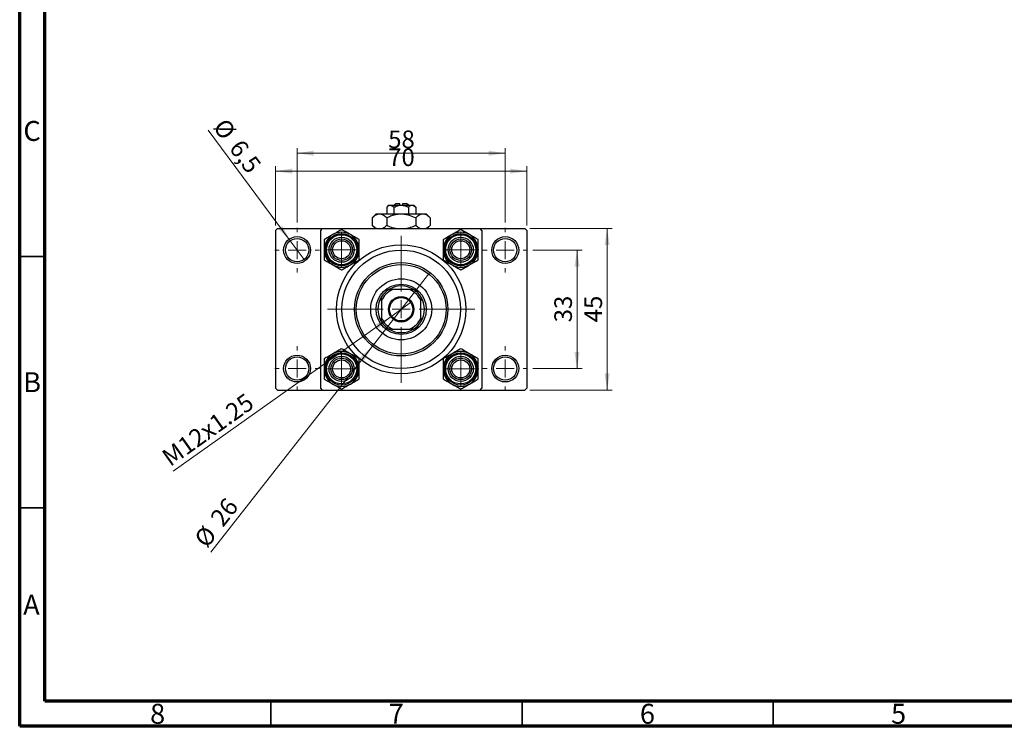
# Model space of a CAD drawing. Units: millimetres. Extents: x 15 to 415, y 5 to 292.
# Drawn here: x 15 to 211, y 5 to 146 of the extents above; entities that cross this region are included whole.
import ezdxf

# ---------------------------------------------------------------- set-up
doc = ezdxf.new("R2010")
doc.units = ezdxf.units.MM
doc.styles.add('SLDTEXTSTYLE0', font='TXT', dxfattribs={"width": 0.75})
doc.dimstyles.new('SLDDIMSTYLE0', dxfattribs={"dimtxt": 3.5, "dimasz": 3.302, "dimexe": 0, "dimexo": 0.0625, "dimgap": 0.875, "dimtad": 1, "dimdec": 0, "dimlfac": 1.4, "dimrnd": 1e-09, "dimzin": 12, "dimdsep": 46, "dimtxsty": 'SLDTEXTSTYLE0', "dimsah": 1, "dimcen": 0.09, "dimadec": 0, "dimazin": 3, "dimtfac": 1, "dimtdec": 0, "dimtofl": 0, "dimtmove": 0, "dimatfit": 3, "dimfxl": 1, "dimfrac": 2, "dimtolj": 1, "dimtzin": 12, "dimarcsym": 0})
doc.dimstyles.new('SLDDIMSTYLE2', dxfattribs={"dimtxt": 3.5, "dimasz": 3.302, "dimexe": 0, "dimexo": 0.0625, "dimgap": 0.875, "dimtad": 1, "dimlfac": 1.4, "dimrnd": 1e-09, "dimzin": 12, "dimdsep": 46, "dimtxsty": 'SLDTEXTSTYLE0', "dimblk1": 'NONE', "dimsah": 1, "dimcen": 0, "dimadec": 0, "dimazin": 3, "dimtfac": 1, "dimtmove": 0, "dimatfit": 3, "dimldrblk": 'NONE', "dimfxl": 1, "dimfrac": 2, "dimtolj": 1, "dimtzin": 12, "dimarcsym": 0})
doc.dimstyles.new('SLDDIMSTYLE3', dxfattribs={"dimtxt": 3.5, "dimasz": 3.302, "dimexe": 0, "dimexo": 0.0625, "dimgap": 0.875, "dimtad": 1, "dimdec": 0, "dimlfac": 1.4, "dimrnd": 1e-09, "dimzin": 12, "dimdsep": 46, "dimtxsty": 'SLDTEXTSTYLE0', "dimblk1": 'NONE', "dimsah": 1, "dimcen": 0, "dimadec": 0, "dimazin": 3, "dimtfac": 1, "dimtmove": 0, "dimatfit": 3, "dimldrblk": 'NONE', "dimfxl": 1, "dimfrac": 2, "dimtolj": 1, "dimtzin": 12, "dimarcsym": 0})
doc.dimstyles.new('SLDDIMSTYLE4', dxfattribs={"dimtxt": 3.5, "dimasz": 3.302, "dimexe": 0, "dimexo": 0.0625, "dimgap": 0.875, "dimtad": 1, "dimdec": 1, "dimlfac": 1.4, "dimrnd": 1e-09, "dimzin": 12, "dimdsep": 46, "dimtxsty": 'SLDTEXTSTYLE0', "dimblk1": 'NONE', "dimsah": 1, "dimcen": 0, "dimadec": 0, "dimazin": 3, "dimtfac": 1, "dimtdec": 1, "dimtmove": 0, "dimatfit": 3, "dimldrblk": 'NONE', "dimfxl": 1, "dimfrac": 2, "dimtolj": 1, "dimtzin": 12, "dimarcsym": 0})

# ---------------------------------------------------------------- blocks, each defined once
blk = doc.blocks.new('_D_4')
at = {"color": 7, "linetype": 'Continuous', "lineweight": 0}
for p, q in [((65.94, 104.7), (65.94, 116.49)), ((115.94, 104.7), (115.94, 116.49)), ((65.94, 115.49), (115.94, 115.49))]:
    blk.add_line(p, q, dxfattribs=at)
at = {"color": 7, "linetype": 'Continuous', "lineweight": 18}
for points in [[(65.94, 115.49), (69.24, 114.98), (69.24, 116)], [(115.94, 115.49), (112.64, 116), (112.64, 114.98)]]:
    blk.add_solid(points, dxfattribs=at)
at = {"color": 7, "linetype": 'Continuous', "lineweight": 18, "insert": (88.35, 120), "char_height": 3.5, "attachment_point": 1, "style": 'SLDTEXTSTYLE0'}
blk.add_mtext('70', dxfattribs=at)
blk = doc.blocks.new('_D_5')
at = {"color": 7, "linetype": 'Continuous', "lineweight": 0}
for p, q in [((70.23, 105.24), (70.23, 120.06)), ((111.65, 105.24), (111.65, 120.06)), ((70.23, 119.06), (111.65, 119.06))]:
    blk.add_line(p, q, dxfattribs=at)
at = {"color": 7, "linetype": 'Continuous', "lineweight": 18}
for points in [[(70.23, 119.06), (73.53, 118.55), (73.53, 119.57)], [(111.65, 119.06), (108.35, 119.57), (108.35, 118.55)]]:
    blk.add_solid(points, dxfattribs=at)
at = {"color": 7, "linetype": 'Continuous', "lineweight": 18, "insert": (88.35, 123.57), "char_height": 3.5, "attachment_point": 1, "style": 'SLDTEXTSTYLE0'}
blk.add_mtext('58', dxfattribs=at)
blk = doc.blocks.new('_D_6')
at = {"color": 7, "linetype": 'Continuous', "lineweight": 0}
for p, q in [((116.58, 104.06), (132.94, 104.06)), ((131.94, 71.92), (131.94, 104.06)), ((116.58, 71.92), (132.94, 71.92))]:
    blk.add_line(p, q, dxfattribs=at)
at = {"color": 7, "linetype": 'Continuous', "lineweight": 18}
for points in [[(131.94, 104.06), (131.43, 100.76), (132.45, 100.76)], [(131.94, 71.92), (132.45, 75.22), (131.43, 75.22)]]:
    blk.add_solid(points, dxfattribs=at)
at = {"color": 7, "linetype": 'Continuous', "lineweight": 18, "insert": (127.43, 85.4), "char_height": 3.5, "attachment_point": 1, "rotation": 90, "style": 'SLDTEXTSTYLE0'}
blk.add_mtext('45', dxfattribs=at)
blk = doc.blocks.new('_D_7')
at = {"color": 7, "linetype": 'Continuous', "lineweight": 0}
for p, q in [((117.12, 99.77), (126.94, 99.77)), ((125.94, 76.2), (125.94, 99.77)), ((117.12, 76.2), (126.94, 76.2))]:
    blk.add_line(p, q, dxfattribs=at)
at = {"color": 7, "linetype": 'Continuous', "lineweight": 18}
for points in [[(125.94, 99.77), (125.43, 96.47), (126.45, 96.47)], [(125.94, 76.2), (126.45, 79.5), (125.43, 79.5)]]:
    blk.add_solid(points, dxfattribs=at)
at = {"color": 7, "linetype": 'Continuous', "lineweight": 18, "insert": (121.43, 85.4), "char_height": 3.5, "attachment_point": 1, "rotation": 90, "style": 'SLDTEXTSTYLE0'}
blk.add_mtext('33', dxfattribs=at)
blk = doc.blocks.new('_D_8')
at = {"color": 7, "linetype": 'Continuous', "lineweight": 0}
for q in [(93.01, 89.46), (45.55, 55.76)]:
    blk.add_line((88.87, 86.52), q, dxfattribs=at)
at = {"color": 7, "linetype": 'Continuous', "lineweight": 18}
blk.add_solid([(88.87, 86.52), (85.89, 85.02), (86.47, 84.19)], dxfattribs=at)
at = {"color": 7, "linetype": 'Continuous', "lineweight": 18, "insert": (42.94, 59.43), "char_height": 3.5, "attachment_point": 1, "rotation": 35.377, "style": 'SLDTEXTSTYLE0'}
blk.add_mtext('M12x1.25', dxfattribs=at)
blk = doc.blocks.new('_None')
blk = doc.blocks.new('_D_9')
at = {"color": 7, "linetype": 'Continuous', "lineweight": 0}
for q in [(96.67, 95.3), (53.05, 39.66)]:
    blk.add_line((85.21, 80.68), q, dxfattribs=at)
at = {"color": 7, "linetype": 'Continuous', "lineweight": 18}
blk.add_solid([(85.21, 80.68), (82.77, 78.4), (83.57, 77.77)], dxfattribs=at)
at = {"color": 7, "linetype": 'Continuous', "lineweight": 18, "char_height": 3.5, "attachment_point": 1, "rotation": 51.9008, "style": 'SLDTEXTSTYLE0'}
for s, insert in [('26', (52.71, 46.63)), ('%%c', (49.5, 42.44))]:
    blk.add_mtext(s, dxfattribs=dict(at, insert=insert))
blk = doc.blocks.new('_D_10')
at = {"color": 7, "linetype": 'Continuous', "lineweight": 0}
for q in [(52.54, 123.65), (71.61, 97.91)]:
    blk.add_line((68.84, 101.64), q, dxfattribs=at)
at = {"color": 7, "linetype": 'Continuous', "lineweight": 18}
blk.add_solid([(68.84, 101.64), (67.29, 104.6), (66.47, 103.99)], dxfattribs=at)
at = {"color": 7, "linetype": 'Continuous', "lineweight": 18, "char_height": 3.5, "attachment_point": 1, "rotation": 306.5289, "style": 'SLDTEXTSTYLE0'}
for s, insert in [('%%c', (56.15, 126.32)), ('6,5', (59.34, 122.11))]:
    blk.add_mtext(s, dxfattribs=dict(at, insert=insert))
blk = doc.blocks.new('SW_CENTERMARKSYMBOL_2')
at = {"color": 0, "linetype": 'Continuous', "lineweight": 18}
for p, q in [((0, 3.57), (0, 14.64)), ((-3.57, 0), (-14.64, 0)), ((0, 0), (-1.79, 0)), ((0, 0), (0, 1.79)), ((0, 0), (0, -1.79)), ((0, 0), (1.79, 0)), ((3.57, 0), (14.64, 0)), ((0, -3.57), (0, -14.64))]:
    blk.add_line(p, q, dxfattribs=at)
blk = doc.blocks.new('SW_CENTERMARKSYMBOL_3')
at = {"color": 0, "linetype": 'Continuous', "lineweight": 18}
for p, q in [((0, 3.57), (0, 4.46)), ((-3.57, 0), (-4.46, 0)), ((0, 0), (-1.79, 0)), ((0, 0), (0, 1.79)), ((0, 0), (0, -1.79)), ((0, 0), (1.79, 0)), ((3.57, 0), (4.46, 0)), ((0, -3.57), (0, -4.46))]:
    blk.add_line(p, q, dxfattribs=at)
blk = doc.blocks.new('SW_CENTERMARKSYMBOL_4')
at = {"color": 0, "linetype": 'Continuous', "lineweight": 18}
for p, q in [((0, 3.57), (0, 4.46)), ((-3.57, 0), (-4.46, 0)), ((0, 0), (-1.79, 0)), ((0, 0), (0, 1.79)), ((0, 0), (0, -1.79)), ((0, 0), (1.79, 0)), ((3.57, 0), (4.46, 0)), ((0, -3.57), (0, -4.46))]:
    blk.add_line(p, q, dxfattribs=at)
blk = doc.blocks.new('SW_CENTERMARKSYMBOL_5')
at = {"color": 0, "linetype": 'Continuous', "lineweight": 18}
for p, q in [((0, 3.57), (0, 4.46)), ((-3.57, 0), (-4.46, 0)), ((0, 0), (-1.79, 0)), ((0, 0), (0, 1.79)), ((0, 0), (0, -1.79)), ((0, 0), (1.79, 0)), ((3.57, 0), (4.46, 0)), ((0, -3.57), (0, -4.46))]:
    blk.add_line(p, q, dxfattribs=at)
blk = doc.blocks.new('SW_CENTERMARKSYMBOL_6')
at = {"color": 0, "linetype": 'Continuous', "lineweight": 18}
for p, q in [((0, 3.57), (0, 4.46)), ((-3.57, 0), (-4.46, 0)), ((0, 0), (-1.79, 0)), ((0, 0), (0, 1.79)), ((0, 0), (0, -1.79)), ((0, 0), (1.79, 0)), ((3.57, 0), (4.46, 0)), ((0, -3.57), (0, -4.46))]:
    blk.add_line(p, q, dxfattribs=at)
blk = doc.blocks.new('SW_CENTERMARKSYMBOL_7')
at = {"color": 0, "linetype": 'Continuous', "lineweight": 18}
for p, q in [((0, 1.79), (0, 3.57)), ((-1.79, 0), (-3.57, 0)), ((0, 0), (-1.79, 0)), ((0, 0), (0, 1.79)), ((0, 0), (0, -1.79)), ((0, 0), (1.79, 0)), ((1.79, 0), (3.57, 0)), ((0, -1.79), (0, -3.57))]:
    blk.add_line(p, q, dxfattribs=at)
blk = doc.blocks.new('SW_CENTERMARKSYMBOL_8')
at = {"color": 0, "linetype": 'Continuous', "lineweight": 18}
for p, q in [((0, 1.79), (0, 3.57)), ((-1.79, 0), (-3.57, 0)), ((0, 0), (-1.79, 0)), ((0, 0), (0, 1.79)), ((0, 0), (0, -1.79)), ((0, 0), (1.79, 0)), ((1.79, 0), (3.57, 0)), ((0, -1.79), (0, -3.57))]:
    blk.add_line(p, q, dxfattribs=at)
blk = doc.blocks.new('SW_CENTERMARKSYMBOL_9')
at = {"color": 0, "linetype": 'Continuous', "lineweight": 18}
for p, q in [((0, 1.79), (0, 3.57)), ((-1.79, 0), (-3.57, 0)), ((0, 0), (-1.79, 0)), ((0, 0), (0, 1.79)), ((0, 0), (0, -1.79)), ((0, 0), (1.79, 0)), ((1.79, 0), (3.57, 0)), ((0, -1.79), (0, -3.57))]:
    blk.add_line(p, q, dxfattribs=at)
blk = doc.blocks.new('SW_CENTERMARKSYMBOL_10')
at = {"color": 0, "linetype": 'Continuous', "lineweight": 18}
for p, q in [((0, 1.79), (0, 3.57)), ((-1.79, 0), (-3.57, 0)), ((0, 0), (-1.79, 0)), ((0, 0), (0, 1.79)), ((0, 0), (0, -1.79)), ((0, 0), (1.79, 0)), ((1.79, 0), (3.57, 0)), ((0, -1.79), (0, -3.57))]:
    blk.add_line(p, q, dxfattribs=at)

msp = doc.modelspace()

# ---------------------------------------------------------------- linework, layer by layer
at = {"color": 7, "linetype": 'Continuous', "lineweight": 70}
for p, q in [((15, 5), (15, 292)), ((20, 10), (20, 287)), ((410, 10), (20, 10)), ((415, 5), (15, 5))]:
    msp.add_line(p, q, dxfattribs=at)
at = {"color": 7, "linetype": 'Continuous', "lineweight": 25}
for p, q in [((88.44, 108.7029), (88.0532, 108.3161)), ((88.0532, 108.3161), (88.0532, 106.9886)), ((88.44, 108.7029), (88.7749, 108.7029)), ((88.7749, 108.7029), (90.94, 108.7029)), ((89.4966, 108.3161), (89.4966, 106.9886)), ((89.8686, 109.06), (89.5114, 108.7029)), ((89.8686, 109.06), (90.5829, 109.06)), ((90.5829, 109.06), (90.5829, 108.7029)), ((90.94, 108.7029), (93.1051, 108.7029)), ((91.2971, 109.06), (92.0114, 109.06)), ((91.2971, 108.7029), (91.2971, 109.06)), ((92.3686, 108.7029), (92.0114, 109.06)), ((92.3834, 108.3161), (92.3834, 106.9886)), ((93.1051, 108.7029), (93.44, 108.7029)), ((93.8268, 108.3161), (93.44, 108.7029)), ((93.8268, 108.3161), (93.8268, 106.9886)), ((85.94, 106.9886), (85.1665, 106.2151)), ((85.1665, 106.2151), (85.1665, 104.6906)), ((85.94, 106.9886), (86.6099, 106.9886)), ((86.6099, 106.9886), (90.94, 106.9886)), ((88.0532, 106.2151), (88.0532, 104.6906)), ((90.94, 106.9886), (95.2701, 106.9886)), ((93.8268, 106.2151), (93.8268, 104.6906)), ((95.2701, 106.9886), (95.94, 106.9886)), ((96.7135, 106.2151), (95.94, 106.9886)), ((96.7135, 106.2151), (96.7135, 104.6906)), ((66.2971, 104.06), (65.94, 103.7029)), ((66.2971, 104.06), (75.2257, 104.06)), ((75.2257, 104.06), (74.8686, 103.7029)), ((75.2257, 104.06), (106.6543, 104.06)), ((85.1665, 104.6906), (85.7971, 104.06)), ((96.0829, 104.06), (96.7135, 104.6906)), ((107.0114, 103.7029), (106.6543, 104.06)), ((106.6543, 104.06), (115.5829, 104.06)), ((115.94, 103.7029), (115.5829, 104.06)), ((65.94, 103.7029), (65.94, 72.2743)), ((74.8686, 103.7029), (74.8686, 72.2743)), ((107.0114, 103.7029), (107.0114, 72.2743)), ((115.94, 103.7029), (115.94, 72.2743)), ((87.0114, 89.7014), (87.0114, 90.4629)), ((88.4656, 91.9171), (89.2272, 91.9171)), ((92.6528, 91.9171), (89.2272, 91.9171)), ((92.6528, 91.9171), (93.4144, 91.9171)), ((94.8686, 90.4629), (94.8686, 89.7014)), ((87.0114, 89.7014), (87.0114, 86.2758)), ((94.8686, 86.2758), (94.8686, 89.7014)), ((87.0114, 85.5142), (87.0114, 86.2758)), ((94.8686, 86.2758), (94.8686, 85.5142)), ((89.2272, 84.06), (88.4656, 84.06)), ((89.2272, 84.06), (92.6528, 84.06)), ((93.4144, 84.06), (92.6528, 84.06)), ((65.94, 72.2743), (66.2971, 71.9171)), ((66.2971, 71.9171), (75.2257, 71.9171)), ((74.8686, 72.2743), (75.2257, 71.9171)), ((75.2257, 71.9171), (106.6543, 71.9171)), ((106.6543, 71.9171), (107.0114, 72.2743)), ((106.6543, 71.9171), (115.5829, 71.9171)), ((115.5829, 71.9171), (115.94, 72.2743))]:
    msp.add_line(p, q, dxfattribs=at)
at = {"color": 7, "linetype": 'Continuous', "lineweight": 35}
for p, q in [((20, 98.5), (15, 98.5)), ((20, 48.5), (15, 48.5)), ((65, 10), (65, 5)), ((115, 10), (115, 5)), ((165, 10), (165, 5))]:
    msp.add_line(p, q, dxfattribs=at)
at = {"color": 7, "linetype": 'Continuous', "lineweight": 25}
for centre, radius in [((70.2257, 99.7743), 2.6786), ((70.2257, 99.7743), 2.3214), ((79.0829, 99.8457), 3.2143), ((79.0829, 99.8457), 3), ((79.0829, 99.8457), 2.5), ((79.0829, 99.8457), 2.1429), ((102.7971, 99.8457), 3.2143), ((102.7971, 99.8457), 3), ((102.7971, 99.8457), 2.5), ((102.7971, 99.8457), 2.1429), ((111.6543, 99.7743), 2.6786), ((111.6543, 99.7743), 2.3214), ((79.0829, 99.8457), 1.7857), ((90.94, 87.9886), 12.8571), ((102.7971, 99.8457), 1.7857), ((90.94, 87.9886), 11.7857), ((90.94, 87.9886), 9.2857), ((90.94, 87.9886), 8.9286), ((90.94, 87.9886), 6.0714), ((90.94, 87.9886), 5), ((90.94, 87.9886), 2.5357), ((90.94, 87.9886), 2.3214), ((70.2257, 76.2029), 2.6786), ((70.2257, 76.2029), 2.3214), ((79.0829, 76.1314), 3.2143), ((79.0829, 76.1314), 3), ((79.0829, 76.1314), 2.5), ((102.7971, 76.1314), 3.2143), ((102.7971, 76.1314), 3), ((102.7971, 76.1314), 2.5), ((111.6543, 76.2029), 2.6786), ((111.6543, 76.2029), 2.3214), ((79.0829, 76.1314), 2.1429), ((79.0829, 76.1314), 1.7857), ((102.7971, 76.1314), 2.1429), ((102.7971, 76.1314), 1.7857)]:
    msp.add_circle(centre, radius, dxfattribs=at)
for centre, radius, start, end in [((79.0829, 99.8457), 3.4765, 120, 180), ((79.0829, 99.8457), 3.4765, 60, 120), ((79.0829, 99.8457), 3.4765, 0, 60), ((102.7971, 99.8457), 3.4765, 120, 180), ((102.7971, 99.8457), 3.4765, 60, 120), ((102.7971, 99.8457), 3.4765, 0, 60), ((79.0829, 99.8457), 3.4765, 180, 240), ((79.0829, 99.8457), 3.4765, 300, 0), ((102.7971, 99.8457), 3.4765, 180, 240), ((102.7971, 99.8457), 3.4765, 300, 0), ((79.0829, 99.8457), 3.4765, 240, 300), ((102.7971, 99.8457), 3.4765, 240, 300), ((90.94, 87.9886), 4.6429, 57.795772, 122.204228), ((90.94, 87.9886), 4.6429, 147.795772, 212.204228), ((90.94, 87.9886), 4.2857, 113.556464, 156.443536), ((90.94, 87.9886), 4.6429, 122.204228, 147.795772), ((90.94, 87.9886), 4.2857, 23.556464, 66.443536), ((90.94, 87.9886), 4.6429, 32.204228, 57.795772), ((90.94, 87.9886), 4.6429, 327.795772, 32.204228), ((90.94, 87.9886), 4.2857, 203.556464, 246.443536), ((90.94, 87.9886), 4.2857, 293.556464, 336.443536), ((90.94, 87.9886), 4.6429, 212.204228, 237.795772), ((90.94, 87.9886), 4.6429, 302.204228, 327.795772), ((90.94, 87.9886), 4.6429, 237.795772, 302.204228), ((79.0829, 76.1314), 3.4765, 120, 180), ((79.0829, 76.1314), 3.4765, 60, 120), ((79.0829, 76.1314), 3.4765, 0, 60), ((102.7971, 76.1314), 3.4765, 120, 180), ((102.7971, 76.1314), 3.4765, 60, 120), ((102.7971, 76.1314), 3.4765, 0, 60), ((79.0829, 76.1314), 3.4765, 180, 240), ((79.0829, 76.1314), 3.4765, 300, 0), ((102.7971, 76.1314), 3.4765, 180, 240), ((102.7971, 76.1314), 3.4765, 300, 0), ((79.0829, 76.1314), 3.4765, 240, 300), ((102.7971, 76.1314), 3.4765, 240, 300)]:
    msp.add_arc(centre, radius, start, end, dxfattribs=at)
for points, knots in [([(88.0532, 108.3161), (88.1521, 108.4064), (88.3531, 108.5902), (88.6023, 108.6949), (88.7447, 108.7015), (88.7749, 108.7029)], [0, 0, 0, 0, 0.43237919, 0.87954142, 1, 1, 1, 1]), ([(88.7749, 108.7029), (88.9019, 108.6805), (89.1538, 108.6361), (89.383, 108.4222), (89.4966, 108.3161)], [0, 0, 0, 0, 0.50399022, 1, 1, 1, 1]), ([(89.4966, 108.3161), (89.569, 108.3511), (89.7913, 108.4585), (90.1835, 108.6036), (90.5993, 108.6923), (90.8548, 108.7002), (90.94, 108.7029)], [0, 0, 0, 0, 0.15993197, 0.49146478, 0.83049981, 1, 1, 1, 1]), ([(90.94, 108.7029), (91.1964, 108.6801), (91.7003, 108.6353), (92.1584, 108.4212), (92.3834, 108.3161)], [0, 0, 0, 0, 0.50886236, 1, 1, 1, 1]), ([(92.3834, 108.3161), (92.4822, 108.4064), (92.6832, 108.5902), (92.9324, 108.6949), (93.0748, 108.7015), (93.1051, 108.7029)], [0, 0, 0, 0, 0.43237919, 0.87954142, 1, 1, 1, 1]), ([(93.1051, 108.7029), (93.232, 108.6805), (93.484, 108.6361), (93.7131, 108.4222), (93.8268, 108.3161)], [0, 0, 0, 0, 0.50399022, 1, 1, 1, 1]), ([(85.1665, 106.2151), (85.3642, 106.3969), (85.6637, 106.6724), (86.0925, 106.895), (86.3757, 106.9784), (86.5494, 106.9859), (86.6099, 106.9886)], [0, 0, 0, 0, 0.4320422, 0.65434426, 0.87964648, 1, 1, 1, 1]), ([(86.6099, 106.9886), (86.7354, 106.9775), (86.989, 106.9553), (87.3582, 106.7829), (87.7152, 106.5367), (87.9402, 106.3226), (88.0532, 106.2151)], [0, 0, 0, 0, 0.24957527, 0.50435867, 0.75104417, 1, 1, 1, 1]), ([(88.0532, 106.2151), (88.236, 106.3027), (88.7178, 106.5336), (89.5447, 106.8237), (90.3386, 106.9742), (90.8091, 106.9854), (90.94, 106.9886)], [0, 0, 0, 0, 0.20161864, 0.53170692, 0.86976076, 1, 1, 1, 1]), ([(90.94, 106.9886), (91.2107, 106.9754), (91.7585, 106.9486), (92.7408, 106.7087), (93.4101, 106.4045), (93.8268, 106.2151)], [0, 0, 0, 0, 0.26936174, 0.54518248, 1, 1, 1, 1]), ([(93.8268, 106.2151), (94.0245, 106.3969), (94.3239, 106.6724), (94.7527, 106.895), (95.036, 106.9784), (95.2097, 106.9859), (95.2701, 106.9886)], [0, 0, 0, 0, 0.4320422, 0.65434426, 0.87964648, 1, 1, 1, 1]), ([(95.2701, 106.9886), (95.3956, 106.9775), (95.6493, 106.9553), (96.0185, 106.7829), (96.3754, 106.5367), (96.6005, 106.3226), (96.7135, 106.2151)], [0, 0, 0, 0, 0.24957527, 0.50435867, 0.75104417, 1, 1, 1, 1]), ([(86.0364, 104.06), (85.9772, 104.0838), (85.7964, 104.1566), (85.5049, 104.3723), (85.2796, 104.5842), (85.1665, 104.6906)], [0, 0, 0, 0, 0.19501756, 0.59566512, 1, 1, 1, 1]), ([(88.0532, 104.6906), (87.856, 104.5048), (87.5794, 104.2441), (87.2829, 104.1011), (87.1978, 104.06)], [0, 0, 0, 0, 0.71278911, 1, 1, 1, 1]), ([(89.8, 104.06), (89.6396, 104.0943), (89.0317, 104.2241), (88.4681, 104.4928), (88.0532, 104.6906)], [0, 0, 0, 0, 0.2638269, 1, 1, 1, 1]), ([(93.8268, 104.6906), (93.6438, 104.6043), (93.1614, 104.3767), (92.5724, 104.1411), (92.1523, 104.0746), (92.06, 104.06)], [0, 0, 0, 0, 0.322798378, 0.851281069, 1, 1, 1, 1]), ([(94.6967, 104.06), (94.6375, 104.0838), (94.4567, 104.1566), (94.1651, 104.3723), (93.9399, 104.5842), (93.8268, 104.6906)], [0, 0, 0, 0, 0.19501756, 0.59566512, 1, 1, 1, 1]), ([(96.7135, 104.6906), (96.5163, 104.5048), (96.2396, 104.2441), (95.9432, 104.1011), (95.858, 104.06)], [0, 0, 0, 0, 0.71278911, 1, 1, 1, 1]), ([(77.3446, 102.8564), (77.1936, 102.7692), (76.8883, 102.593), (76.2949, 102.2504), (75.8802, 102.0109), (75.6064, 101.8529)], [0, 0, 0, 0, 0.24970343, 0.504617596, 1, 1, 1, 1]), ([(79.0829, 103.86), (78.8449, 103.7226), (78.3607, 103.4431), (77.7605, 103.0965), (77.4174, 102.8985), (77.3446, 102.8564)], [0, 0, 0, 0, 0.43238179, 0.87954697, 1, 1, 1, 1]), ([(80.8211, 102.8564), (80.67, 102.9436), (80.3648, 103.1199), (79.7714, 103.4625), (79.3567, 103.7019), (79.0829, 103.86)], [0, 0, 0, 0, 0.24970343, 0.5046176, 1, 1, 1, 1]), ([(82.5593, 101.8529), (82.3213, 101.9903), (81.8372, 102.2698), (81.237, 102.6163), (80.8939, 102.8144), (80.8211, 102.8564)], [0, 0, 0, 0, 0.432381794, 0.879546973, 1, 1, 1, 1]), ([(101.0589, 102.8564), (100.9078, 102.7692), (100.6026, 102.593), (100.0092, 102.2504), (99.5945, 102.0109), (99.3207, 101.8529)], [0, 0, 0, 0, 0.24970343, 0.5046176, 1, 1, 1, 1]), ([(102.7971, 103.86), (102.5591, 103.7226), (102.075, 103.4431), (101.4748, 103.0965), (101.1317, 102.8985), (101.0589, 102.8564)], [0, 0, 0, 0, 0.43238179, 0.87954697, 1, 1, 1, 1]), ([(104.5354, 102.8564), (104.3843, 102.9436), (104.079, 103.1199), (103.4856, 103.4625), (103.0709, 103.7019), (102.7971, 103.86)], [0, 0, 0, 0, 0.24970343, 0.5046176, 1, 1, 1, 1]), ([(106.2736, 101.8529), (106.0356, 101.9903), (105.5515, 102.2698), (104.9512, 102.6163), (104.6082, 102.8144), (104.5354, 102.8564)], [0, 0, 0, 0, 0.43238179, 0.87954697, 1, 1, 1, 1]), ([(75.6064, 101.8529), (75.6064, 101.6572), (75.6064, 101.2463), (75.6064, 100.5736), (75.6064, 100.0908), (75.6064, 99.8457)], [0, 0, 0, 0, 0.30931194, 0.64938362, 1, 1, 1, 1]), ([(82.5593, 99.8457), (82.5593, 99.8691), (82.5593, 100.1414), (82.5593, 100.6718), (82.5593, 101.3168), (82.5593, 101.7016), (82.5593, 101.8529)], [0, 0, 0, 0, 0.033431448, 0.390070536, 0.760191647, 1, 1, 1, 1]), ([(99.3207, 101.8529), (99.3207, 101.6572), (99.3207, 101.2463), (99.3207, 100.5736), (99.3207, 100.0908), (99.3207, 99.8457)], [0, 0, 0, 0, 0.30931194, 0.64938362, 1, 1, 1, 1]), ([(106.2736, 99.8457), (106.2736, 99.8691), (106.2736, 100.1414), (106.2736, 100.6718), (106.2736, 101.3168), (106.2736, 101.7016), (106.2736, 101.8529)], [0, 0, 0, 0, 0.033431448, 0.390070536, 0.760191647, 1, 1, 1, 1]), ([(75.6064, 99.8457), (75.6064, 99.8224), (75.6064, 99.55), (75.6064, 99.0196), (75.6064, 98.3747), (75.6064, 97.9899), (75.6064, 97.8386)], [0, 0, 0, 0, 0.033431448, 0.390070536, 0.760191647, 1, 1, 1, 1]), ([(82.5593, 97.8386), (82.5593, 98.0343), (82.5593, 98.4451), (82.5593, 99.1178), (82.5593, 99.6006), (82.5593, 99.8457)], [0, 0, 0, 0, 0.30931194, 0.64938362, 1, 1, 1, 1]), ([(99.3207, 99.8457), (99.3207, 99.8224), (99.3207, 99.55), (99.3207, 99.0196), (99.3207, 98.3747), (99.3207, 97.9899), (99.3207, 97.8386)], [0, 0, 0, 0, 0.033431448, 0.390070536, 0.760191647, 1, 1, 1, 1]), ([(106.2736, 97.8386), (106.2736, 98.0343), (106.2736, 98.4451), (106.2736, 99.1178), (106.2736, 99.6006), (106.2736, 99.8457)], [0, 0, 0, 0, 0.30931194, 0.64938362, 1, 1, 1, 1]), ([(75.6064, 97.8386), (75.8444, 97.7012), (76.3285, 97.4216), (76.9288, 97.0751), (77.2718, 96.877), (77.3446, 96.835)], [0, 0, 0, 0, 0.43238179, 0.87954697, 1, 1, 1, 1]), ([(77.3446, 96.835), (77.4957, 96.7478), (77.801, 96.5715), (78.3944, 96.2289), (78.8091, 95.9895), (79.0829, 95.8314)], [0, 0, 0, 0, 0.24970343, 0.5046176, 1, 1, 1, 1]), ([(79.0829, 95.8314), (79.3209, 95.9688), (79.805, 96.2484), (80.4052, 96.5949), (80.7483, 96.793), (80.8211, 96.835)], [0, 0, 0, 0, 0.43238179, 0.87954697, 1, 1, 1, 1]), ([(80.8211, 96.835), (80.9722, 96.9222), (81.2774, 97.0985), (81.8708, 97.4411), (82.2855, 97.6805), (82.5593, 97.8386)], [0, 0, 0, 0, 0.24970343, 0.5046176, 1, 1, 1, 1]), ([(99.3207, 97.8386), (99.5587, 97.7012), (100.0428, 97.4216), (100.643, 97.0751), (100.9861, 96.877), (101.0589, 96.835)], [0, 0, 0, 0, 0.432381794, 0.879546973, 1, 1, 1, 1]), ([(101.0589, 96.835), (101.21, 96.7478), (101.5152, 96.5715), (102.1086, 96.2289), (102.5233, 95.9895), (102.7971, 95.8314)], [0, 0, 0, 0, 0.24970343, 0.5046176, 1, 1, 1, 1]), ([(102.7971, 95.8314), (103.0351, 95.9688), (103.5193, 96.2484), (104.1195, 96.5949), (104.4626, 96.793), (104.5354, 96.835)], [0, 0, 0, 0, 0.43238179, 0.87954697, 1, 1, 1, 1]), ([(104.5354, 96.835), (104.6864, 96.9222), (104.9917, 97.0985), (105.5851, 97.4411), (105.9998, 97.6805), (106.2736, 97.8386)], [0, 0, 0, 0, 0.24970343, 0.504617596, 1, 1, 1, 1]), ([(77.3446, 79.1421), (77.1936, 79.0549), (76.8883, 78.8787), (76.2949, 78.5361), (75.8802, 78.2967), (75.6064, 78.1386)], [0, 0, 0, 0, 0.24970343, 0.504617596, 1, 1, 1, 1]), ([(79.0829, 80.1457), (78.8449, 80.0083), (78.3607, 79.7288), (77.7605, 79.3822), (77.4174, 79.1842), (77.3446, 79.1421)], [0, 0, 0, 0, 0.43238179, 0.87954697, 1, 1, 1, 1]), ([(80.8211, 79.1421), (80.67, 79.2294), (80.3648, 79.4056), (79.7714, 79.7482), (79.3567, 79.9876), (79.0829, 80.1457)], [0, 0, 0, 0, 0.24970343, 0.5046176, 1, 1, 1, 1]), ([(82.5593, 78.1386), (82.3213, 78.276), (81.8372, 78.5555), (81.237, 78.902), (80.8939, 79.1001), (80.8211, 79.1421)], [0, 0, 0, 0, 0.432381794, 0.879546973, 1, 1, 1, 1]), ([(101.0589, 79.1421), (100.9078, 79.0549), (100.6026, 78.8787), (100.0092, 78.5361), (99.5945, 78.2967), (99.3207, 78.1386)], [0, 0, 0, 0, 0.24970343, 0.5046176, 1, 1, 1, 1]), ([(102.7971, 80.1457), (102.5591, 80.0083), (102.075, 79.7288), (101.4748, 79.3822), (101.1317, 79.1842), (101.0589, 79.1421)], [0, 0, 0, 0, 0.43238179, 0.87954697, 1, 1, 1, 1]), ([(104.5354, 79.1421), (104.3843, 79.2294), (104.079, 79.4056), (103.4856, 79.7482), (103.0709, 79.9876), (102.7971, 80.1457)], [0, 0, 0, 0, 0.24970343, 0.5046176, 1, 1, 1, 1]), ([(106.2736, 78.1386), (106.0356, 78.276), (105.5515, 78.5555), (104.9512, 78.902), (104.6082, 79.1001), (104.5354, 79.1421)], [0, 0, 0, 0, 0.43238179, 0.87954697, 1, 1, 1, 1]), ([(75.6064, 78.1386), (75.6064, 77.9429), (75.6064, 77.532), (75.6064, 76.8593), (75.6064, 76.3765), (75.6064, 76.1314)], [0, 0, 0, 0, 0.30931194, 0.64938362, 1, 1, 1, 1]), ([(82.5593, 76.1314), (82.5593, 76.1548), (82.5593, 76.4272), (82.5593, 76.9576), (82.5593, 77.6025), (82.5593, 77.9873), (82.5593, 78.1386)], [0, 0, 0, 0, 0.033431448, 0.390070536, 0.760191647, 1, 1, 1, 1]), ([(99.3207, 78.1386), (99.3207, 77.9429), (99.3207, 77.532), (99.3207, 76.8593), (99.3207, 76.3765), (99.3207, 76.1314)], [0, 0, 0, 0, 0.30931194, 0.64938362, 1, 1, 1, 1]), ([(106.2736, 76.1314), (106.2736, 76.1548), (106.2736, 76.4272), (106.2736, 76.9576), (106.2736, 77.6025), (106.2736, 77.9873), (106.2736, 78.1386)], [0, 0, 0, 0, 0.033431448, 0.390070536, 0.760191647, 1, 1, 1, 1]), ([(75.6064, 76.1314), (75.6064, 76.1081), (75.6064, 75.8357), (75.6064, 75.3053), (75.6064, 74.6604), (75.6064, 74.2756), (75.6064, 74.1243)], [0, 0, 0, 0, 0.033431448, 0.390070536, 0.760191647, 1, 1, 1, 1]), ([(82.5593, 74.1243), (82.5593, 74.32), (82.5593, 74.7309), (82.5593, 75.4035), (82.5593, 75.8863), (82.5593, 76.1314)], [0, 0, 0, 0, 0.30931194, 0.64938362, 1, 1, 1, 1]), ([(99.3207, 76.1314), (99.3207, 76.1081), (99.3207, 75.8357), (99.3207, 75.3053), (99.3207, 74.6604), (99.3207, 74.2756), (99.3207, 74.1243)], [0, 0, 0, 0, 0.033431448, 0.390070536, 0.760191647, 1, 1, 1, 1]), ([(106.2736, 74.1243), (106.2736, 74.32), (106.2736, 74.7309), (106.2736, 75.4035), (106.2736, 75.8863), (106.2736, 76.1314)], [0, 0, 0, 0, 0.30931194, 0.64938362, 1, 1, 1, 1]), ([(75.6064, 74.1243), (75.8444, 73.9869), (76.3285, 73.7074), (76.9288, 73.3608), (77.2718, 73.1627), (77.3446, 73.1207)], [0, 0, 0, 0, 0.43238179, 0.87954697, 1, 1, 1, 1]), ([(77.3446, 73.1207), (77.4957, 73.0335), (77.801, 72.8572), (78.3944, 72.5147), (78.8091, 72.2752), (79.0829, 72.1171)], [0, 0, 0, 0, 0.24970343, 0.5046176, 1, 1, 1, 1]), ([(79.0829, 72.1171), (79.3209, 72.2546), (79.805, 72.5341), (80.4052, 72.8806), (80.7483, 73.0787), (80.8211, 73.1207)], [0, 0, 0, 0, 0.43238179, 0.87954697, 1, 1, 1, 1]), ([(80.8211, 73.1207), (80.9722, 73.2079), (81.2774, 73.3842), (81.8708, 73.7268), (82.2855, 73.9662), (82.5593, 74.1243)], [0, 0, 0, 0, 0.24970343, 0.5046176, 1, 1, 1, 1]), ([(99.3207, 74.1243), (99.5587, 73.9869), (100.0428, 73.7074), (100.643, 73.3608), (100.9861, 73.1627), (101.0589, 73.1207)], [0, 0, 0, 0, 0.432381794, 0.879546973, 1, 1, 1, 1]), ([(101.0589, 73.1207), (101.21, 73.0335), (101.5152, 72.8572), (102.1086, 72.5147), (102.5233, 72.2752), (102.7971, 72.1171)], [0, 0, 0, 0, 0.24970343, 0.5046176, 1, 1, 1, 1]), ([(102.7971, 72.1171), (103.0351, 72.2546), (103.5193, 72.5341), (104.1195, 72.8806), (104.4626, 73.0787), (104.5354, 73.1207)], [0, 0, 0, 0, 0.43238179, 0.87954697, 1, 1, 1, 1]), ([(104.5354, 73.1207), (104.6864, 73.2079), (104.9917, 73.3842), (105.5851, 73.7268), (105.9998, 73.9662), (106.2736, 74.1243)], [0, 0, 0, 0, 0.24970343, 0.504617596, 1, 1, 1, 1])]:
    msp.add_open_spline(points, degree=3, knots=knots, dxfattribs=at)

# ---------------------------------------------------------------- block references
at = {"color": 7, "linetype": 'Continuous', "lineweight": 0}
for name, p in [('SW_CENTERMARKSYMBOL_3', (70.2257, 99.7743)), ('SW_CENTERMARKSYMBOL_6', (111.6543, 99.7743)), ('SW_CENTERMARKSYMBOL_7', (79.0829, 99.8457)), ('SW_CENTERMARKSYMBOL_2', (90.94, 87.9886)), ('SW_CENTERMARKSYMBOL_8', (102.7971, 99.8457)), ('SW_CENTERMARKSYMBOL_4', (70.2257, 76.2029)), ('SW_CENTERMARKSYMBOL_5', (111.6543, 76.2029)), ('SW_CENTERMARKSYMBOL_10', (79.0829, 76.1314)), ('SW_CENTERMARKSYMBOL_9', (102.7971, 76.1314))]:
    msp.add_blockref(name, p, dxfattribs=at)

# ---------------------------------------------------------------- texts
at = {"color": 7, "linetype": 'Continuous', "lineweight": 0, "char_height": 3.9688, "attachment_point": 2, "style": 'SLDTEXTSTYLE0'}
for s, insert in [('C', (17.4587, 125.4739)), ('B', (17.4706, 75.4739)), ('A', (17.3397, 31.1677)), ('8', (42.46, 9.4739)), ('7', (89.96, 9.4739)), ('6', (139.96, 9.4739)), ('5', (189.96, 9.4739))]:
    msp.add_mtext(s, dxfattribs=dict(at, insert=insert))

# ---------------------------------------------------------------- dimensions: what is measured, and where the dimension line sits
at = {"color": 7, "linetype": 'Continuous', "lineweight": 18}
for p1, p2, dimstyle, picture, middle in [((71.6075, 97.9089), (68.8439, 101.6397), 'SLDDIMSTYLE4', '_D_10', (55.94, 119.06)), ((96.6695, 95.2959), (85.2105, 80.6812), 'SLDDIMSTYLE3', '_D_9', (56.2272, 43.7164))]:
    dim = msp.add_diameter_dim_2p(p1=p1, p2=p2, dimstyle=dimstyle, dxfattribs=at)
    dim.commit()
    dim.dimension.update_dxf_attribs({"geometry": picture, "text_midpoint": middle, "dimtype": 163})
for base, p1, p2, picture, middle in [((111.6543, 119.06), (70.2257, 104.2386), (111.6543, 104.2386), '_D_5', (90.94, 119.06)), ((115.94, 115.4886), (65.94, 103.7029), (115.94, 103.7029), '_D_4', (90.94, 115.4886))]:
    dim = msp.add_linear_dim(base=base, p1=p1, p2=p2, dimstyle='SLDDIMSTYLE0', dxfattribs=at)
    dim.commit()
    dim.dimension.update_dxf_attribs({"geometry": picture, "text_midpoint": middle, "dimtype": 160})
for base, p1, p2, picture, middle in [((131.94, 104.06), (115.5829, 71.9171), (115.5829, 104.06), '_D_6', (131.94, 87.9886)), ((125.94, 99.7743), (116.1186, 76.2029), (116.1186, 99.7743), '_D_7', (125.94, 87.9886))]:
    dim = msp.add_linear_dim(base=base, p1=p1, p2=p2, angle=90, dimstyle='SLDDIMSTYLE0', dxfattribs=at)
    dim.commit()
    dim.dimension.update_dxf_attribs({"geometry": picture, "text_midpoint": middle, "dimtype": 160})
dim = msp.add_diameter_dim_2p(p1=(93.0075, 89.4566), p2=(88.8725, 86.5205), text='M12x1.25', dimstyle='SLDDIMSTYLE2', override={"dimpost": '<>'}, dxfattribs=at)
dim.commit()
dim.dimension.update_dxf_attribs({"geometry": '_D_8', "text_midpoint": (53.94, 61.7164), "dimtype": 163})

doc.saveas('drawing.dxf')
